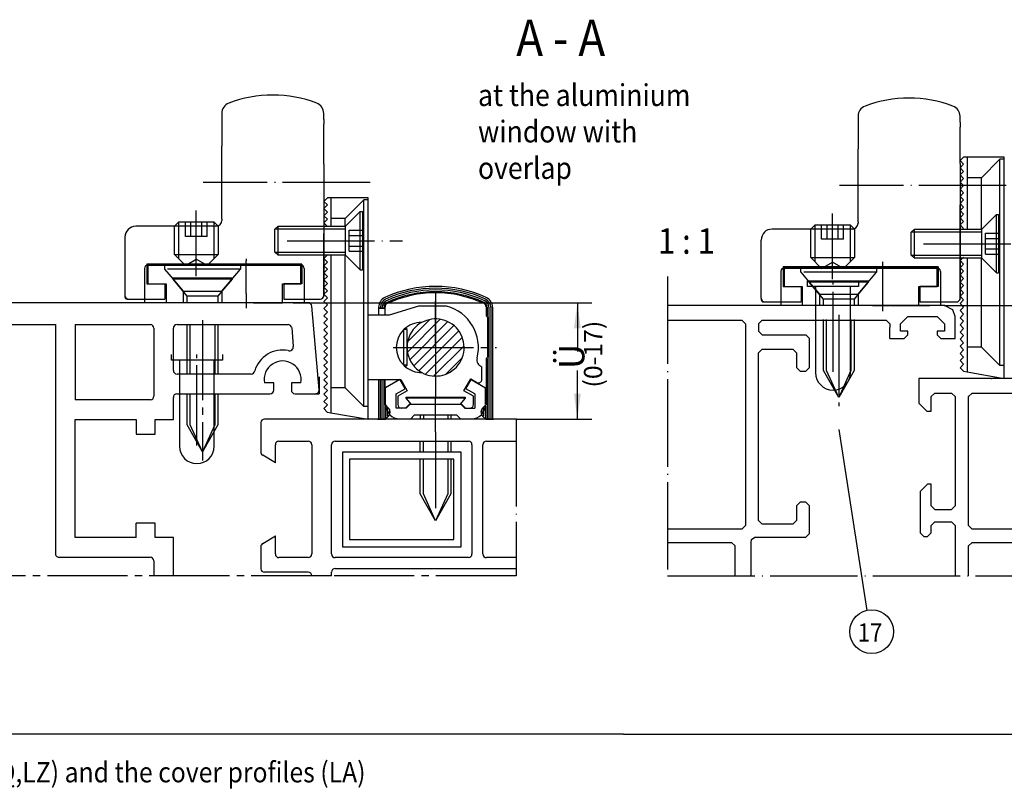
# Model space of a CAD drawing. Units: millimetres. Extents: x 195 to 1026, y 3261 to 3845.
# Drawn here: x 588 to 724, y 3503 to 3608 of the extents above; entities that cross this region are included whole.
import ezdxf

# ---------------------------------------------------------------- set-up
doc = ezdxf.new("R2010")
doc.units = ezdxf.units.MM
for name, pattern in [('DASH_CENTER', [14, 11, -1, 1, -1]), ('DOT_CENTER', [14, 12, -1, 0, -1]), ('LONG_DASHED', [15, 10, -5])]:
    doc.linetypes.add(name, pattern=pattern)
doc.layers.add('1', color=7, linetype='Continuous')
doc.styles.add('CONVERTER_11', font='txt.shx', dxfattribs={"width": 0.891})
doc.styles.add('CONVERTER_12', font='txt.shx', dxfattribs={"width": 0.81})
doc.dimstyles.new('ME10_DIM_10', dxfattribs={"dimtxt": 3.5, "dimasz": 3.5, "dimexe": 2, "dimexo": 0, "dimgap": 2, "dimtad": 1, "dimzin": 12, "dimdsep": 46, "dimtxsty": 'CONVERTER_12', "dimsah": 1, "dimcen": 0.09, "dimclrd": 3, "dimclre": 3, "dimclrt": 4, "dimadec": 0, "dimazin": 0, "dimtfac": 1, "dimtdec": 4, "dimtix": 1, "dimtmove": 0, "dimatfit": 3, "dimfxl": 1, "dimtolj": 1, "dimtzin": 0, "dimarcsym": 0})
doc.dimstyles.new('ME10_DIM_11', dxfattribs={"dimtxt": 3.5, "dimasz": 3.5, "dimexe": 2, "dimexo": 0, "dimgap": 2, "dimtad": 1, "dimzin": 12, "dimdsep": 46, "dimtxsty": 'CONVERTER_12', "dimsah": 1, "dimcen": 0.09, "dimclrd": 3, "dimclre": 3, "dimclrt": 4, "dimadec": 0, "dimazin": 0, "dimtfac": 1, "dimtdec": 4, "dimtix": 1, "dimtmove": 0, "dimatfit": 3, "dimfxl": 1, "dimtolj": 1, "dimtzin": 0, "dimarcsym": 0})

# ---------------------------------------------------------------- blocks, each defined once
blk = doc.blocks.new('*D18')
at = {"layer": '1', "color": 3, "linetype": 'Continuous', "transparency": 16777216}
for p, q in [((756.44, 3576), (756.44, 3565.29)), ((715.32, 3569), (758.44, 3569)), ((756.44, 3552), (756.44, 3562.71)), ((745.82, 3559), (758.44, 3559))]:
    blk.add_line(p, q, dxfattribs=at)
at = {"layer": '1', "color": 3, "transparency": 16777216}
for points in [[(755.98, 3572.5), (756.9, 3572.5), (756.44, 3569)], [(756.9, 3555.5), (755.98, 3555.5), (756.44, 3559)]]:
    blk.add_solid(points, dxfattribs=at)
at = {"layer": '1', "color": 4, "transparency": 16777216, "insert": (758.5, 3562.9), "char_height": 3.5, "attachment_point": 7, "rotation": 90, "line_spacing_factor": 0.60024, "style": 'CONVERTER_12'}
blk.add_mtext('Ü', dxfattribs=at)
blk = doc.blocks.new('*D19')
at = {"layer": '1', "color": 3, "linetype": 'Continuous', "transparency": 16777216}
for p, q in [((625.97, 3569.4), (666.94, 3569.4)), ((664.94, 3569.4), (664.94, 3562.69)), ((664.94, 3553.4), (664.94, 3560.11)), ((656.53, 3553.4), (666.94, 3553.4))]:
    blk.add_line(p, q, dxfattribs=at)
at = {"layer": '1', "color": 3, "transparency": 16777216}
for points in [[(665.4, 3565.9), (664.48, 3565.9), (664.94, 3569.4)], [(664.48, 3556.9), (665.4, 3556.9), (664.94, 3553.4)]]:
    blk.add_solid(points, dxfattribs=at)
at = {"layer": '1', "color": 4, "transparency": 16777216, "insert": (667, 3560.3), "char_height": 3.5, "attachment_point": 7, "rotation": 90, "line_spacing_factor": 0.60024, "style": 'CONVERTER_12'}
blk.add_mtext('Ü', dxfattribs=at)
blk = doc.blocks.new('Kappe__6', base_point=(656.36, 3559.85))
at = {"color": 4, "linetype": 'Continuous'}
for p, q in [((696.54, 3571.6), (696.54, 3572.4)), ((703.54, 3571.6), (696.54, 3571.6)), ((697.64, 3571.6), (697.64, 3559.8)), ((702.44, 3559.8), (702.44, 3571.6)), ((703.54, 3572.4), (703.54, 3571.6)), ((609.19, 3561.5), (609.19, 3562.3)), ((616.19, 3562.3), (616.19, 3561.5)), ((616.19, 3561.5), (609.19, 3561.5)), ((610.29, 3561.5), (610.29, 3549.7)), ((615.09, 3549.7), (615.09, 3561.5))]:
    blk.add_line(p, q, dxfattribs=at)
at = {"color": 3, "linetype": 'DASH_CENTER'}
for p, q in [((700.04, 3559.9), (700.04, 3572.4)), ((612.69, 3549.8), (612.69, 3562.3))]:
    blk.add_line(p, q, dxfattribs=at)
at = {"color": 4, "linetype": 'Continuous'}
for centre, start, end in [((700.04, 3559.8), 180, 270), ((700.04, 3559.8), 270, 0), ((612.69, 3549.7), 180, 270), ((612.69, 3549.7), 270, 0)]:
    blk.add_arc(centre, 2.4, start, end, dxfattribs=at)
blk = doc.blocks.new('TOP', base_point=(610.024, 3553.373))
at = {"color": 4, "linetype": 'Continuous'}
for p, q in [((616.121, 3595.395), (616.121, 3590.903)), ((630.121, 3594.566), (630.121, 3595.395)), ((703.472, 3594.994), (703.472, 3590.502)), ((717.472, 3594.166), (717.472, 3594.994)), ((630.121, 3588.403), (630.121, 3593.903)), ((717.472, 3588.502), (717.472, 3593.502)), ((717.472, 3588.502), (717.472, 3588.002)), ((717.472, 3569.802), (717.472, 3582.852)), ((615.321, 3579.903), (604.321, 3579.903)), ((616.121, 3580.903), (616.121, 3580.703)), ((703.472, 3580.502), (703.472, 3580.302)), ((602.821, 3578.403), (602.821, 3570.203)), ((630.121, 3570.203), (630.121, 3578.903)), ((702.672, 3579.502), (691.672, 3579.502)), ((605.821, 3574.703), (605.821, 3572.003)), ((627.121, 3574.703), (627.121, 3572.003)), ((693.172, 3574.302), (693.172, 3571.602)), ((714.472, 3574.302), (714.472, 3571.602)), ((605.821, 3572.003), (608.321, 3572.003)), ((608.321, 3572.003), (608.321, 3569.903)), ((624.621, 3572.003), (624.621, 3569.903)), ((627.121, 3572.003), (624.621, 3572.003)), ((693.172, 3571.602), (695.672, 3571.602)), ((695.672, 3571.602), (695.672, 3569.502)), ((711.972, 3571.602), (711.972, 3569.502)), ((714.472, 3571.602), (711.972, 3571.602)), ((607.271, 3569.403), (582.416, 3569.403)), ((603.121, 3569.903), (608.321, 3569.903)), ((608.971, 3569.403), (607.271, 3569.403)), ((610.371, 3569.403), (608.971, 3569.403)), ((614.471, 3569.403), (614.371, 3569.403)), ((616.121, 3569.403), (614.471, 3569.403)), ((620.471, 3569.403), (616.121, 3569.403)), ((620.471, 3569.403), (624.471, 3569.403)), ((620.571, 3569.403), (620.471, 3569.403)), ((624.471, 3569.403), (620.571, 3569.403)), ((624.471, 3569.403), (620.571, 3569.403)), ((624.471, 3569.403), (624.471, 3569.403)), ((625.971, 3569.403), (624.471, 3569.403)), ((624.621, 3569.903), (629.621, 3569.903)), ((627.967, 3569.403), (625.971, 3569.403)), ((629.471, 3557.446), (628.465, 3568.947)), ((643.124, 3568.941), (639.099, 3567.666)), ((646.978, 3568.941), (643.124, 3568.941)), ((691.822, 3569.002), (677.294, 3569.002)), ((690.172, 3570.002), (690.172, 3569.802)), ((690.472, 3569.502), (695.672, 3569.502)), ((701.822, 3569.002), (701.722, 3569.002)), ((707.822, 3569.002), (701.822, 3569.002)), ((707.922, 3569.002), (707.822, 3569.002)), ((711.822, 3569.002), (707.922, 3569.002)), ((713.322, 3569.002), (711.822, 3569.002)), ((711.972, 3569.502), (716.972, 3569.502)), ((715.322, 3569.002), (713.322, 3569.002)), ((716.492, 3568.442), (715.322, 3569.002)), ((639.099, 3567.666), (636.2, 3567.666)), ((709.322, 3566.502), (710.322, 3567.502)), ((710.322, 3567.502), (714.322, 3567.502)), ((714.322, 3567.502), (715.322, 3566.502)), ((716.822, 3567.502), (716.492, 3568.442)), ((716.822, 3564.502), (716.822, 3567.502)), ((584.771, 3566.403), (593.272, 3566.403)), ((593.272, 3566.403), (593.272, 3534.991)), ((595.972, 3566.403), (606.315, 3566.403)), ((609.971, 3566.403), (621.471, 3566.403)), ((621.471, 3566.403), (625.217, 3566.403)), ((677.294, 3567.002), (687.522, 3567.002)), ((687.522, 3567.002), (688.022, 3566.502)), ((688.022, 3566.502), (688.022, 3538.802)), ((690.322, 3567.002), (689.822, 3566.502)), ((690.322, 3567.002), (693.022, 3567.002)), ((707.322, 3567.002), (707.822, 3566.502)), ((707.822, 3566.502), (707.822, 3566.002)), ((709.322, 3565.502), (709.322, 3566.502)), ((715.322, 3566.502), (715.322, 3565.502)), ((606.771, 3565.903), (606.771, 3556.553)), ((609.471, 3560.103), (609.471, 3565.903)), ((625.713, 3565.988), (625.94, 3563.379)), ((641.06, 3565.656), (641.06, 3560.853)), ((641.55, 3565.705), (641.109, 3565.705)), ((641.55, 3565.705), (641.342, 3565.913)), ((641.55, 3560.804), (641.55, 3565.705)), ((689.822, 3565.502), (690.322, 3565.002)), ((696.322, 3565.002), (696.822, 3564.502)), ((710.322, 3565.502), (709.322, 3565.502)), ((709.822, 3564.502), (710.322, 3565.002)), ((710.322, 3565.002), (710.322, 3565.502)), ((715.322, 3565.502), (714.322, 3565.502)), ((714.322, 3565.502), (714.322, 3565.002)), ((714.322, 3565.002), (714.822, 3564.502)), ((696.822, 3560.502), (696.822, 3564.502)), ((707.822, 3564.502), (709.822, 3564.502)), ((714.822, 3564.502), (716.822, 3564.502)), ((690.322, 3563.002), (689.822, 3562.502)), ((689.822, 3539.502), (689.822, 3562.502)), ((694.022, 3563.002), (694.522, 3563.002)), ((694.522, 3563.002), (695.022, 3562.502)), ((695.022, 3562.502), (695.022, 3560.502)), ((641.55, 3560.804), (641.109, 3560.804)), ((641.342, 3560.596), (641.55, 3560.804)), ((616.771, 3559.603), (609.971, 3559.603)), ((620.136, 3559.603), (616.771, 3559.603)), ((651.844, 3558.893), (651.844, 3560.608)), ((695.022, 3560.502), (695.522, 3560.002)), ((695.522, 3560.002), (696.322, 3560.002)), ((696.322, 3560.002), (696.822, 3560.502)), ((623.271, 3558.403), (621.971, 3558.403)), ((623.271, 3557.403), (623.271, 3558.403)), ((626.971, 3558.403), (625.671, 3558.403)), ((625.671, 3558.403), (625.671, 3557.403)), ((636.206, 3558.843), (640.695, 3558.843)), ((640.57, 3558.863), (638.609, 3557.731)), ((641.305, 3557.59), (640.57, 3558.863)), ((640.695, 3558.843), (641.573, 3557.322)), ((649.37, 3557.322), (650.301, 3558.935)), ((649.638, 3557.59), (650.373, 3558.863)), ((650.301, 3558.935), (651.109, 3558.469)), ((650.373, 3558.863), (652.334, 3557.731)), ((711.822, 3559.002), (711.822, 3555.602)), ((720.853, 3559.002), (711.822, 3559.002)), ((721.503, 3559.002), (720.853, 3559.002)), ((721.72, 3559.002), (721.503, 3559.002)), ((745.822, 3559.002), (721.799, 3559.002)), ((609.928, 3556.903), (622.771, 3556.903)), ((626.171, 3556.903), (628.973, 3556.903)), ((626.171, 3556.903), (629.471, 3556.903)), ((638.609, 3555.412), (638.609, 3557.731)), ((640.08, 3556.882), (641.305, 3557.59)), ((640.08, 3554.922), (640.08, 3556.882)), ((641.573, 3557.322), (640.276, 3556.573)), ((650.667, 3556.573), (649.37, 3557.322)), ((650.863, 3556.882), (649.638, 3557.59)), ((650.863, 3556.882), (650.863, 3554.922)), ((713.522, 3556.502), (714.022, 3557.002)), ((716.322, 3557.002), (716.822, 3556.502)), ((718.622, 3556.502), (719.122, 3557.002)), ((719.122, 3557.002), (726.822, 3557.002)), ((606.315, 3556.053), (595.972, 3556.053)), ((609.471, 3553.353), (609.471, 3556.405)), ((640.276, 3556.573), (640.276, 3555.412)), ((641.354, 3554.922), (641.942, 3555.51)), ((641.452, 3554.922), (641.942, 3555.412)), ((641.942, 3555.51), (642.064, 3555.51)), ((642.318, 3555.412), (641.942, 3555.412)), ((649.001, 3555.412), (648.625, 3555.412)), ((649, 3555.51), (648.879, 3555.51)), ((649, 3555.51), (649.589, 3554.922)), ((649.491, 3554.922), (649.001, 3555.412)), ((650.667, 3555.412), (650.667, 3556.573)), ((711.822, 3555.602), (712.922, 3554.502)), ((713.522, 3554.502), (713.522, 3556.502)), ((716.822, 3556.502), (716.822, 3550.002)), ((718.622, 3538.802), (718.622, 3556.502)), ((641.452, 3554.922), (640.08, 3554.922)), ((642.551, 3553.941), (642.061, 3553.451)), ((643.551, 3553.941), (642.551, 3553.941)), ((648.391, 3553.941), (647.391, 3553.941)), ((648.391, 3553.941), (648.882, 3553.451)), ((649.491, 3554.922), (650.863, 3554.922)), ((712.922, 3554.502), (713.522, 3554.502)), ((595.972, 3537.153), (595.972, 3553.353)), ((595.972, 3553.353), (604.371, 3553.353)), ((606.971, 3551.353), (606.971, 3553.353)), ((606.971, 3553.353), (609.471, 3553.353)), ((621.471, 3552.947), (621.471, 3548.971)), ((656.527, 3553.403), (621.974, 3553.403)), ((638.369, 3553.403), (638.152, 3553.403)), ((604.371, 3551.353), (606.971, 3551.353)), ((623.471, 3548.789), (623.471, 3549.903)), ((623.971, 3550.403), (627.971, 3550.403)), ((628.471, 3549.903), (628.471, 3534.904)), ((631.171, 3534.904), (631.171, 3549.903)), ((631.671, 3550.403), (649.971, 3550.403)), ((650.471, 3549.903), (650.471, 3534.904)), ((651.971, 3534.904), (651.971, 3549.903)), ((652.471, 3550.403), (656.527, 3550.403)), ((716.822, 3550.002), (716.822, 3549.002)), ((716.822, 3549.002), (716.822, 3541.502)), ((713.022, 3544.502), (712.022, 3543.502)), ((713.522, 3544.502), (713.022, 3544.502)), ((713.522, 3542.323), (713.522, 3544.502)), ((712.022, 3543.502), (712.022, 3537.802)), ((695.522, 3542.002), (695.022, 3541.502)), ((696.322, 3542.002), (695.522, 3542.002)), ((696.822, 3541.502), (696.322, 3542.002)), ((713.522, 3542.002), (713.522, 3542.323)), ((713.522, 3541.502), (713.522, 3542.002)), ((695.022, 3541.502), (695.022, 3539.502)), ((696.822, 3537.702), (696.822, 3541.502)), ((714.022, 3541.002), (713.522, 3541.502)), ((716.822, 3541.502), (716.322, 3541.002)), ((606.971, 3539.153), (604.371, 3539.153)), ((606.971, 3537.153), (606.971, 3539.153)), ((690.322, 3539.002), (689.822, 3539.502)), ((695.022, 3539.502), (694.522, 3539.002)), ((713.522, 3538.802), (714.022, 3539.302)), ((714.022, 3539.302), (716.322, 3539.302)), ((716.322, 3539.302), (716.822, 3538.802)), ((687.522, 3538.302), (677.294, 3538.302)), ((688.022, 3538.802), (687.522, 3538.302)), ((694.522, 3539.002), (690.322, 3539.002)), ((712.022, 3537.802), (712.522, 3537.302)), ((713.022, 3537.302), (713.522, 3537.802)), ((713.522, 3537.802), (713.522, 3538.802)), ((716.822, 3538.802), (716.822, 3531.903)), ((719.122, 3538.302), (718.622, 3538.802)), ((738.522, 3538.302), (719.122, 3538.302)), ((604.371, 3537.153), (595.972, 3537.153)), ((609.471, 3537.153), (606.971, 3537.153)), ((609.471, 3531.903), (609.471, 3537.153)), ((677.294, 3536.502), (686.088, 3536.502)), ((686.588, 3536.002), (686.088, 3536.502)), ((688.822, 3536.502), (688.862, 3536.892)), ((688.822, 3531.903), (688.822, 3536.502)), ((688.862, 3536.892), (689.322, 3537.202)), ((689.322, 3537.202), (696.322, 3537.202)), ((696.322, 3537.202), (696.822, 3537.702)), ((712.522, 3537.302), (713.022, 3537.302)), ((719.122, 3536.502), (718.622, 3536.002)), ((719.122, 3536.502), (738.522, 3536.502)), ((621.471, 3535.904), (621.471, 3532.86)), ((623.471, 3534.904), (623.471, 3536.017)), ((593.772, 3534.454), (606.27, 3534.453)), ((606.771, 3533.953), (606.771, 3531.903)), ((627.971, 3534.404), (623.971, 3534.404)), ((649.971, 3534.404), (631.671, 3534.404)), ((656.527, 3534.404), (652.471, 3534.404)), ((631.671, 3532.904), (656.527, 3532.904))]:
    blk.add_line(p, q, dxfattribs=at)
at = {"color": 3, "linetype": 'Continuous'}
for p, q in [((627.121, 3574.703), (605.821, 3574.703)), ((714.472, 3574.302), (693.172, 3574.302)), ((646.094, 3567.126), (641.6, 3562.632)), ((644.676, 3567.094), (641.632, 3564.05)), ((647.152, 3566.797), (641.928, 3561.574)), ((647.996, 3566.255), (642.471, 3560.73)), ((648.662, 3565.534), (643.191, 3560.064)), ((649.144, 3564.63), (644.096, 3559.582)), ((649.386, 3563.486), (645.24, 3559.34)), ((649.13, 3561.843), (646.882, 3559.596))]:
    blk.add_line(p, q, dxfattribs=at)
at = {"color": 3, "linetype": 'DASH_CENTER'}
for p, q in [((619.471, 3570.653), (619.471, 3575.153)), ((645.471, 3563.403), (645.471, 3569.627)), ((700.822, 3567.717), (700.822, 3555.217)), ((613.471, 3567.015), (613.471, 3547.744)), ((639.663, 3563.254), (653.825, 3563.254)), ((645.471, 3557.863), (645.471, 3556.392)), ((645.471, 3551.695), (645.471, 3556.392)), ((645.471, 3551.695), (645.471, 3551.49)), ((645.471, 3551.49), (645.471, 3541.197)), ((631.171, 3531.903), (582.416, 3531.903)), ((656.527, 3531.903), (631.171, 3531.903))]:
    blk.add_line(p, q, dxfattribs=at)
at = {"color": 1, "linetype": 'Continuous'}
for q in [(496.284, 3510.149), (727.643, 3510.149)]:
    blk.add_line((671.284, 3510.149), q, dxfattribs=at)
at = {"color": 4, "linetype": 'Continuous'}
for centre, radius, start, end in [((623.121, 3580.903), 17, 90, 110.78356), ((710.472, 3580.502), 17, 90, 110.78356), ((617.621, 3595.395), 1.5, 110.78356, 180), ((628.621, 3595.395), 1.5, 0, 69.21644), ((704.972, 3594.994), 1.5, 110.78356, 180), ((715.972, 3594.994), 1.5, 0, 69.21644), ((645.471, 3563.254), 5.882, 345.60555, 75.16406), ((643.511, 3563.254), 3.431, 88.97479, 134.415), ((645.471, 3563.254), 3.921, 241.02929, 141.31725), ((643.511, 3563.254), 3.431, 135.585, 224.41571), ((645.471, 3563.254), 3.921, 141.31725, 241.02929), ((643.511, 3563.254), 3.431, 224.41571, 225.58501), ((643.511, 3563.254), 3.431, 225.585, 230.79903), ((652.118, 3561.549), 0.98, 165.60923, 253.72315), ((643.511, 3563.254), 3.431, 230.79903, 271.02419), ((651.354, 3558.893), 0.49, 239.99644, 0), ((640.57, 3555.412), 1.961, 180, 270), ((640.766, 3555.412), 0.49, 180, 270), ((650.177, 3555.412), 0.49, 270, 0), ((650.373, 3555.412), 1.961, 270, 0)]:
    blk.add_arc(centre, radius, start, end, dxfattribs=at)
at = {"color": 1, "linetype": 'Continuous'}
blk.add_arc((643.511, 3563.254), 3.431, 134.415, 135.58501, dxfattribs=at)
at = {"layer": '1', "color": 4, "linetype": 'Continuous'}
for p, q in [((630.121, 3594.566), (630.121, 3593.903)), ((717.472, 3594.166), (717.472, 3593.502)), ((616.121, 3580.903), (616.121, 3590.903)), ((703.472, 3580.502), (703.472, 3590.502)), ((717.472, 3588.903), (717.962, 3589.393)), ((723.55, 3589.393), (717.962, 3589.393)), ((718.453, 3589.393), (718.453, 3579.502)), ((720.413, 3586.55), (722.962, 3589.099)), ((723.55, 3589.099), (722.962, 3589.099)), ((722.962, 3560.767), (722.962, 3589.099)), ((723.55, 3588.839), (723.55, 3589.393)), ((630.121, 3588.403), (630.121, 3583.403)), ((717.962, 3588.413), (717.472, 3588.903)), ((717.472, 3587.923), (717.962, 3588.413)), ((717.472, 3588.002), (717.472, 3583.002)), ((717.962, 3587.432), (717.472, 3587.923)), ((723.55, 3588.582), (723.55, 3588.839)), ((723.55, 3559.002), (723.55, 3588.582)), ((717.472, 3586.942), (717.962, 3587.432)), ((717.962, 3586.452), (717.472, 3586.942)), ((717.472, 3585.962), (717.962, 3586.452)), ((720.413, 3586.55), (718.453, 3586.55)), ((720.413, 3579.502), (720.413, 3586.55)), ((717.962, 3585.472), (717.472, 3585.962)), ((717.472, 3584.982), (717.962, 3585.472)), ((630.121, 3583.304), (630.612, 3583.794)), ((636.2, 3583.794), (630.612, 3583.794)), ((631.102, 3583.794), (631.102, 3579.903)), ((636.2, 3583.24), (636.2, 3583.794)), ((717.962, 3584.491), (717.472, 3584.982)), ((717.472, 3584.001), (717.962, 3584.491)), ((717.962, 3583.511), (717.472, 3584.001)), ((630.121, 3583.403), (630.121, 3583.253)), ((630.612, 3582.814), (630.121, 3583.304)), ((630.121, 3583.253), (630.121, 3582.903)), ((630.121, 3583.253), (630.121, 3582.553)), ((630.121, 3582.903), (630.121, 3582.553)), ((630.121, 3582.324), (630.612, 3582.814)), ((630.121, 3582.553), (630.121, 3582.403)), ((630.121, 3582.403), (630.121, 3578.903)), ((633.062, 3580.951), (635.611, 3583.5)), ((636.2, 3583.5), (635.611, 3583.5)), ((635.611, 3555.168), (635.611, 3583.5)), ((636.2, 3582.983), (636.2, 3583.24)), ((636.2, 3553.403), (636.2, 3582.983)), ((717.472, 3583.021), (717.962, 3583.511)), ((717.962, 3582.531), (717.472, 3583.021)), ((717.472, 3583.002), (717.472, 3582.852)), ((717.472, 3582.852), (717.472, 3578.502)), ((717.472, 3582.852), (717.472, 3570.002)), ((717.472, 3582.041), (717.962, 3582.531)), ((630.612, 3581.833), (630.121, 3582.324)), ((630.121, 3581.343), (630.612, 3581.833)), ((630.612, 3580.853), (630.121, 3581.343)), ((633.121, 3579.903), (635.121, 3581.903)), ((635.121, 3573.903), (635.121, 3581.903)), ((635.121, 3581.903), (635.421, 3581.903)), ((635.421, 3581.903), (635.421, 3573.903)), ((717.962, 3581.55), (717.472, 3582.041)), ((717.472, 3581.06), (717.962, 3581.55)), ((717.962, 3580.57), (717.472, 3581.06)), ((720.472, 3579.502), (722.472, 3581.502)), ((722.472, 3573.502), (722.472, 3581.502)), ((722.472, 3581.502), (722.772, 3581.502)), ((722.772, 3581.502), (722.772, 3573.502)), ((630.121, 3580.363), (630.612, 3580.853)), ((630.612, 3579.873), (630.121, 3580.363)), ((630.121, 3579.903), (633.121, 3579.903)), ((633.062, 3580.951), (631.102, 3580.951)), ((633.062, 3579.903), (633.062, 3580.951)), ((633.121, 3575.903), (633.121, 3579.903)), ((717.472, 3580.08), (717.962, 3580.57)), ((717.962, 3579.59), (717.472, 3580.08)), ((630.121, 3578.903), (630.121, 3570.403)), ((717.472, 3579.502), (720.472, 3579.502)), ((720.472, 3575.502), (720.472, 3579.502)), ((690.172, 3570.002), (690.172, 3578.002)), ((630.121, 3575.461), (630.612, 3575.951)), ((633.121, 3575.903), (630.121, 3575.903)), ((631.102, 3575.903), (631.102, 3559.904)), ((633.062, 3557.717), (633.062, 3575.903)), ((633.121, 3575.903), (635.121, 3573.903)), ((717.472, 3575.178), (717.962, 3575.668)), ((611.121, 3574.503), (605.971, 3574.503)), ((605.971, 3574.503), (605.971, 3572.003)), ((626.971, 3574.503), (614.121, 3574.503)), ((624.991, 3574.603), (626.921, 3574.603)), ((626.971, 3572.003), (626.971, 3574.503)), ((630.612, 3574.971), (630.121, 3575.461)), ((630.121, 3574.481), (630.612, 3574.971)), ((630.612, 3573.991), (630.121, 3574.481)), ((720.472, 3575.502), (717.472, 3575.502)), ((717.962, 3574.688), (717.472, 3575.178)), ((717.472, 3574.198), (717.962, 3574.688)), ((718.453, 3575.479), (718.453, 3565.503)), ((720.413, 3563.316), (720.413, 3575.479)), ((720.472, 3575.502), (722.472, 3573.502)), ((605.521, 3574.103), (605.521, 3569.403)), ((627.421, 3574.103), (627.421, 3569.403)), ((630.121, 3573.5), (630.612, 3573.991)), ((630.612, 3573.01), (630.121, 3573.5)), ((630.121, 3572.52), (630.612, 3573.01)), ((635.121, 3573.903), (635.421, 3573.903)), ((692.872, 3573.702), (692.872, 3569.002)), ((698.472, 3574.102), (693.322, 3574.102)), ((693.322, 3574.102), (693.322, 3571.602)), ((714.322, 3574.102), (701.472, 3574.102)), ((712.342, 3574.202), (714.272, 3574.202)), ((714.322, 3571.602), (714.322, 3574.102)), ((714.772, 3573.702), (714.772, 3569.002)), ((717.962, 3573.708), (717.472, 3574.198)), ((717.472, 3573.217), (717.962, 3573.708)), ((717.962, 3572.727), (717.472, 3573.217)), ((722.472, 3573.502), (722.772, 3573.502)), ((605.971, 3572.003), (608.321, 3572.003)), ((608.321, 3572.003), (608.471, 3572.003)), ((608.471, 3572.003), (608.471, 3569.403)), ((624.471, 3569.403), (624.471, 3572.003)), ((624.471, 3572.003), (624.621, 3572.003)), ((624.621, 3572.003), (626.971, 3572.003)), ((630.612, 3572.03), (630.121, 3572.52)), ((630.121, 3571.54), (630.612, 3572.03)), ((630.612, 3571.05), (630.121, 3571.54)), ((693.322, 3571.602), (695.672, 3571.602)), ((695.672, 3571.602), (695.822, 3571.602)), ((695.822, 3571.602), (695.822, 3569.002)), ((711.822, 3569.002), (711.822, 3571.602)), ((711.822, 3571.602), (711.972, 3571.602)), ((711.972, 3571.602), (714.322, 3571.602)), ((717.472, 3572.237), (717.962, 3572.727)), ((717.962, 3571.747), (717.472, 3572.237)), ((717.472, 3571.257), (717.962, 3571.747)), ((630.121, 3570.559), (630.612, 3571.05)), ((630.612, 3570.069), (630.121, 3570.559)), ((717.962, 3570.767), (717.472, 3571.257)), ((717.472, 3570.276), (717.962, 3570.767)), ((717.962, 3569.786), (717.472, 3570.276)), ((610.371, 3569.403), (607.271, 3569.403)), ((610.471, 3569.403), (610.371, 3569.403)), ((614.371, 3569.403), (610.471, 3569.403)), ((614.471, 3569.403), (610.471, 3569.403)), ((624.471, 3569.403), (614.471, 3569.403)), ((620.471, 3569.403), (614.471, 3569.403)), ((620.471, 3569.403), (624.471, 3569.403)), ((630.121, 3569.579), (630.612, 3570.069)), ((630.612, 3569.089), (630.121, 3569.579)), ((630.121, 3568.599), (630.612, 3569.089)), ((638.54, 3568.599), (638.54, 3568.843)), ((652.403, 3568.843), (652.403, 3567.618)), ((692.322, 3569.002), (691.822, 3569.002)), ((697.722, 3569.002), (692.322, 3569.002)), ((696.322, 3569.002), (692.322, 3569.002)), ((701.722, 3569.002), (696.322, 3569.002)), ((697.722, 3569.002), (696.322, 3569.002)), ((701.722, 3569.002), (697.722, 3569.002)), ((705.472, 3569.002), (701.722, 3569.002)), ((711.822, 3569.002), (701.822, 3569.002)), ((705.472, 3569.002), (707.822, 3569.002)), ((707.922, 3569.002), (713.322, 3569.002)), ((717.472, 3569.296), (717.962, 3569.786)), ((717.962, 3568.806), (717.472, 3569.296)), ((630.612, 3568.109), (630.121, 3568.599)), ((630.121, 3567.618), (630.612, 3568.109)), ((630.612, 3567.128), (630.121, 3567.618)), ((637.658, 3568.599), (637.658, 3568.78)), ((638.54, 3568.599), (637.658, 3568.599)), ((637.658, 3567.666), (637.658, 3568.599)), ((637.903, 3568.599), (637.903, 3568.78)), ((638.148, 3568.599), (638.148, 3568.78)), ((638.393, 3568.599), (638.393, 3568.78)), ((638.54, 3567.666), (638.54, 3568.599)), ((652.599, 3567.422), (652.403, 3567.618)), ((652.55, 3568.78), (652.55, 3567.571)), ((652.795, 3568.78), (652.793, 3553.403)), ((653.04, 3568.78), (653.039, 3553.403)), ((653.285, 3568.78), (653.284, 3553.403)), ((717.472, 3568.316), (717.962, 3568.806)), ((717.962, 3567.826), (717.472, 3568.316)), ((717.472, 3567.335), (717.962, 3567.826)), ((595.972, 3566.403), (595.972, 3556.053)), ((611.371, 3559.603), (611.371, 3566.403)), ((615.571, 3566.403), (615.571, 3559.603)), ((630.121, 3566.638), (630.612, 3567.128)), ((630.612, 3566.148), (630.121, 3566.638)), ((630.121, 3565.658), (630.612, 3566.148)), ((652.599, 3567.422), (652.599, 3561.932)), ((689.822, 3566.502), (689.822, 3565.502)), ((693.022, 3567.002), (707.322, 3567.002)), ((698.722, 3560.108), (698.722, 3567.105)), ((702.922, 3567.105), (702.922, 3560.108)), ((717.962, 3566.845), (717.472, 3567.335)), ((717.472, 3566.355), (717.962, 3566.845)), ((717.962, 3565.865), (717.472, 3566.355)), ((630.612, 3565.167), (630.121, 3565.658)), ((630.121, 3564.677), (630.612, 3565.167)), ((690.322, 3565.002), (696.322, 3565.002)), ((707.822, 3564.502), (707.822, 3566.002)), ((717.472, 3565.375), (717.962, 3565.865)), ((717.962, 3564.884), (717.472, 3565.375)), ((717.472, 3564.394), (717.962, 3564.884)), ((718.453, 3565.503), (718.453, 3565.479)), ((718.453, 3565.479), (718.453, 3559.901)), ((630.612, 3564.187), (630.121, 3564.677)), ((630.121, 3563.697), (630.612, 3564.187)), ((630.612, 3563.207), (630.121, 3563.697)), ((717.962, 3563.904), (717.472, 3564.394)), ((717.472, 3563.414), (717.962, 3563.904)), ((717.962, 3562.924), (717.472, 3563.414)), ((630.121, 3562.717), (630.612, 3563.207)), ((630.612, 3562.226), (630.121, 3562.717)), ((630.121, 3561.736), (630.612, 3562.226)), ((690.322, 3563.002), (694.022, 3563.002)), ((717.472, 3562.434), (717.962, 3562.924)), ((717.962, 3561.943), (717.472, 3562.434)), ((720.413, 3563.316), (718.453, 3563.316)), ((720.413, 3563.316), (722.962, 3560.767)), ((630.612, 3561.246), (630.121, 3561.736)), ((630.121, 3560.756), (630.612, 3561.246)), ((630.612, 3560.266), (630.121, 3560.756)), ((652.402, 3561.736), (652.599, 3561.932)), ((652.402, 3561.736), (652.402, 3555.414)), ((652.549, 3561.736), (652.548, 3553.403)), ((717.472, 3561.453), (717.962, 3561.943)), ((717.962, 3560.963), (717.472, 3561.453)), ((717.472, 3560.473), (717.962, 3560.963)), ((723.55, 3560.767), (722.962, 3560.767)), ((630.121, 3559.776), (630.612, 3560.266)), ((630.612, 3559.285), (630.121, 3559.776)), ((631.102, 3559.904), (631.102, 3559.88)), ((631.102, 3559.88), (631.102, 3554.302)), ((700.822, 3556.408), (698.722, 3560.108)), ((702.922, 3560.108), (700.822, 3556.408)), ((717.956, 3559.989), (717.472, 3560.473)), ((717.956, 3559.989), (718.453, 3559.901)), ((718.453, 3559.901), (723.55, 3559.002)), ((630.121, 3558.795), (630.612, 3559.285)), ((630.612, 3558.305), (630.121, 3558.795)), ((630.121, 3557.815), (630.612, 3558.305)), ((637.659, 3553.403), (637.659, 3558.843)), ((637.904, 3553.403), (637.904, 3558.843)), ((638.149, 3553.403), (638.149, 3558.843)), ((638.395, 3553.403), (638.394, 3558.843)), ((638.541, 3555.414), (638.541, 3558.843)), ((721.72, 3559.002), (721.799, 3559.002)), ((611.371, 3552.634), (611.371, 3556.903)), ((615.571, 3556.903), (615.571, 3552.634)), ((630.612, 3557.325), (630.121, 3557.815)), ((630.121, 3556.835), (630.612, 3557.325)), ((630.612, 3556.344), (630.121, 3556.835)), ((633.062, 3557.717), (631.102, 3557.717)), ((633.062, 3557.717), (635.611, 3555.168)), ((652.334, 3555.53), (652.334, 3557.61)), ((714.022, 3557.002), (716.322, 3557.002)), ((630.121, 3555.854), (630.612, 3556.344)), ((630.612, 3555.364), (630.121, 3555.854)), ((630.121, 3554.874), (630.612, 3555.364)), ((638.541, 3555.414), (639.017, 3554.938)), ((641.421, 3556.275), (641.421, 3556.451)), ((641.421, 3556.451), (649.521, 3556.451)), ((649.521, 3556.275), (641.421, 3556.275)), ((642.146, 3555.412), (641.421, 3556.275)), ((648.625, 3555.412), (642.285, 3555.412)), ((649.521, 3556.275), (648.797, 3555.412)), ((649.521, 3556.451), (649.521, 3556.275)), ((651.926, 3554.938), (652.402, 3555.414)), ((630.606, 3554.39), (630.121, 3554.874)), ((630.606, 3554.39), (631.102, 3554.302)), ((631.102, 3554.302), (636.2, 3553.403)), ((636.2, 3555.168), (635.611, 3555.168)), ((638.64, 3553.546), (638.64, 3555.199)), ((638.885, 3553.802), (638.885, 3554.956)), ((639.13, 3554.135), (639.13, 3554.603)), ((643.371, 3553.941), (643.371, 3553.403)), ((647.391, 3553.941), (643.551, 3553.941)), ((647.571, 3553.941), (647.571, 3553.403)), ((651.813, 3554.603), (651.813, 3554.135)), ((652.058, 3554.956), (652.058, 3553.802)), ((652.303, 3555.199), (652.303, 3553.546)), ((604.371, 3553.353), (604.371, 3551.353)), ((613.471, 3548.934), (611.371, 3552.634)), ((615.571, 3552.634), (613.471, 3548.934)), ((637.503, 3553.403), (638.152, 3553.403)), ((637.659, 3553.403), (638.586, 3553.403)), ((638.369, 3553.403), (638.448, 3553.403)), ((639.017, 3553.829), (638.591, 3553.403)), ((652.352, 3553.403), (651.926, 3553.829)), ((652.357, 3553.403), (653.284, 3553.403)), ((652.494, 3553.403), (653.44, 3553.403)), ((652.495, 3553.403), (653.44, 3553.403)), ((700.822, 3552.002), (704.68, 3527.165)), ((643.371, 3548.903), (643.371, 3550.403)), ((647.571, 3550.403), (647.571, 3548.903)), ((623.471, 3547.403), (623.471, 3548.789)), ((623.471, 3547.403), (621.768, 3548.446)), ((643.371, 3543.151), (643.371, 3547.903)), ((647.571, 3547.903), (647.571, 3543.151)), ((645.471, 3539.451), (643.371, 3543.151)), ((647.571, 3543.151), (645.471, 3539.451)), ((714.022, 3541.002), (716.322, 3541.002)), ((604.371, 3537.153), (604.371, 3539.153)), ((621.768, 3536.36), (623.471, 3537.403)), ((623.471, 3536.017), (623.471, 3537.403)), ((686.588, 3531.903), (686.588, 3536.002)), ((718.622, 3531.903), (718.622, 3536.002)), ((627.971, 3532.404), (621.974, 3532.404)), ((631.171, 3531.903), (631.171, 3532.404))]:
    blk.add_line(p, q, dxfattribs=at)
at = {"layer": '1', "color": 3, "linetype": 'DOT_CENTER'}
for p, q in [((636.471, 3585.903), (613.57, 3585.903)), ((723.822, 3585.502), (700.921, 3585.502)), ((612.621, 3573.04), (612.621, 3582.04)), ((699.972, 3572.64), (699.972, 3581.64)), ((625.103, 3577.903), (640.92, 3577.903)), ((712.453, 3577.502), (728.27, 3577.502)), ((619.471, 3575.405), (619.471, 3575.153)), ((706.822, 3575.005), (706.822, 3568.247)), ((677.294, 3572.985), (677.294, 3531.903)), ((619.471, 3570.653), (619.471, 3568.648)), ((645.471, 3570.756), (645.471, 3569.627)), ((645.471, 3569.627), (645.471, 3558.224)), ((645.471, 3563.403), (645.471, 3558.224)), ((645.471, 3558.224), (645.471, 3557.863)), ((656.527, 3553.403), (656.527, 3531.903)), ((677.294, 3531.903), (745.824, 3531.903))]:
    blk.add_line(p, q, dxfattribs=at)
at = {"layer": '1', "color": 3, "linetype": 'Continuous'}
for p, q in [((609.621, 3579.903), (610.221, 3580.503)), ((609.621, 3576.003), (609.621, 3579.903)), ((615.321, 3579.903), (609.621, 3579.903)), ((610.221, 3575.403), (610.221, 3580.503)), ((610.221, 3580.503), (615.021, 3580.503)), ((615.021, 3580.503), (615.021, 3575.403)), ((615.021, 3580.503), (615.621, 3579.903)), ((615.621, 3579.903), (615.321, 3579.903)), ((615.621, 3579.903), (615.621, 3576.003)), ((696.972, 3579.502), (697.572, 3580.102)), ((697.572, 3575.002), (697.572, 3580.102)), ((697.572, 3580.102), (702.372, 3580.102)), ((702.372, 3580.102), (702.372, 3575.002)), ((702.372, 3580.102), (702.972, 3579.502)), ((633.121, 3579.474), (630.121, 3579.474)), ((696.972, 3575.602), (696.972, 3579.502)), ((702.672, 3579.502), (696.972, 3579.502)), ((702.972, 3579.502), (702.672, 3579.502)), ((702.972, 3579.502), (702.972, 3575.602)), ((720.472, 3579.073), (717.472, 3579.073)), ((609.621, 3576.003), (615.621, 3576.003)), ((611.121, 3574.503), (609.621, 3576.003)), ((615.621, 3576.003), (614.121, 3574.503)), ((630.121, 3576.333), (633.121, 3576.333)), ((696.972, 3575.602), (702.972, 3575.602)), ((698.472, 3574.102), (696.972, 3575.602)), ((702.972, 3575.602), (701.472, 3574.102)), ((717.472, 3575.932), (720.472, 3575.932)), ((606.021, 3574.603), (624.991, 3574.603)), ((614.121, 3574.503), (611.121, 3574.503)), ((693.372, 3574.202), (712.342, 3574.202)), ((701.472, 3574.102), (698.472, 3574.102)), ((609.421, 3572.633), (609.421, 3572.809)), ((617.521, 3572.809), (617.521, 3572.633)), ((696.772, 3572.232), (696.772, 3572.408)), ((704.872, 3572.408), (704.872, 3572.232)), ((611.791, 3559.603), (611.791, 3566.403)), ((615.151, 3566.403), (615.151, 3559.603)), ((699.142, 3560.108), (699.142, 3567.105)), ((702.502, 3567.105), (702.502, 3560.108)), ((700.822, 3556.408), (699.142, 3560.108)), ((702.502, 3560.108), (700.822, 3556.408)), ((629.471, 3559.243), (629.471, 3556.903)), ((611.791, 3552.634), (611.791, 3556.903)), ((615.151, 3556.903), (615.151, 3552.634)), ((643.791, 3553.941), (643.791, 3553.403)), ((647.151, 3553.941), (647.151, 3553.403)), ((613.471, 3548.934), (611.791, 3552.634)), ((615.151, 3552.634), (613.471, 3548.934)), ((643.791, 3548.903), (643.791, 3550.403)), ((647.151, 3550.403), (647.151, 3548.903)), ((643.791, 3543.151), (643.791, 3547.903)), ((647.151, 3547.903), (647.151, 3543.151)), ((645.471, 3539.451), (643.791, 3543.151)), ((647.151, 3543.151), (645.471, 3539.451))]:
    blk.add_line(p, q, dxfattribs=at)
at = {"layer": '1', "color": 3, "linetype": 'LONG_DASHED'}
for p, q in [((611.121, 3578.503), (611.121, 3580.503)), ((611.871, 3578.503), (611.871, 3580.503)), ((613.371, 3578.503), (613.371, 3580.503)), ((614.121, 3578.503), (614.121, 3580.503)), ((623.421, 3579.474), (623.851, 3579.903)), ((623.851, 3579.903), (630.121, 3579.903)), ((623.851, 3575.903), (623.851, 3579.903)), ((698.472, 3578.102), (698.472, 3580.102)), ((699.222, 3578.102), (699.222, 3580.102)), ((700.722, 3578.102), (700.722, 3580.102)), ((701.472, 3578.102), (701.472, 3580.102)), ((614.121, 3578.503), (611.121, 3578.503)), ((623.421, 3576.333), (623.421, 3579.474)), ((630.121, 3579.474), (623.421, 3579.474)), ((633.621, 3576.46), (633.621, 3579.347)), ((633.621, 3579.347), (635.421, 3579.347)), ((633.621, 3578.625), (635.421, 3578.625)), ((710.772, 3579.073), (711.202, 3579.502)), ((710.772, 3575.932), (710.772, 3579.073)), ((717.472, 3579.073), (710.772, 3579.073)), ((711.202, 3579.502), (717.472, 3579.502)), ((711.202, 3575.502), (711.202, 3579.502)), ((720.972, 3576.059), (720.972, 3578.946)), ((720.972, 3578.946), (722.772, 3578.946)), ((633.621, 3577.181), (635.421, 3577.181)), ((701.472, 3578.102), (698.472, 3578.102)), ((720.972, 3578.224), (722.772, 3578.224)), ((623.851, 3575.903), (623.421, 3576.333)), ((623.421, 3576.333), (630.121, 3576.333)), ((630.121, 3575.903), (623.851, 3575.903)), ((633.621, 3576.46), (635.421, 3576.46)), ((711.202, 3575.502), (710.772, 3575.932)), ((710.772, 3575.932), (717.472, 3575.932)), ((720.972, 3576.781), (722.772, 3576.781)), ((720.972, 3576.059), (722.772, 3576.059)), ((608.271, 3574.503), (608.271, 3574.003)), ((611.121, 3574.503), (612.621, 3575.369)), ((614.121, 3574.503), (612.621, 3575.369)), ((618.671, 3574.503), (618.671, 3574.003)), ((698.472, 3574.102), (699.972, 3574.968)), ((701.472, 3574.102), (699.972, 3574.968)), ((717.472, 3575.502), (711.202, 3575.502)), ((618.671, 3574.003), (608.271, 3574.003)), ((608.271, 3574.003), (609.421, 3572.633)), ((616.121, 3570.964), (618.671, 3574.003)), ((695.622, 3573.602), (695.622, 3574.102)), ((706.022, 3573.602), (695.622, 3573.602)), ((695.622, 3573.602), (696.772, 3572.232)), ((703.472, 3570.563), (706.022, 3573.602)), ((706.022, 3574.102), (706.022, 3573.602)), ((609.421, 3572.809), (617.521, 3572.809)), ((611.371, 3570.309), (609.421, 3572.633)), ((617.521, 3572.633), (609.421, 3572.633)), ((609.421, 3572.633), (610.821, 3570.964)), ((617.521, 3572.633), (616.121, 3570.964)), ((696.772, 3572.408), (704.872, 3572.408)), ((698.722, 3569.908), (696.772, 3572.232)), ((704.872, 3572.232), (696.772, 3572.232)), ((696.772, 3572.232), (698.172, 3570.563)), ((704.872, 3572.232), (703.472, 3570.563)), ((610.821, 3570.964), (616.121, 3570.964)), ((610.821, 3570.964), (610.821, 3569.403)), ((611.371, 3569.403), (611.371, 3570.309)), ((615.571, 3570.309), (611.371, 3570.309)), ((616.121, 3570.964), (615.571, 3570.309)), ((615.571, 3570.309), (615.571, 3569.403)), ((616.121, 3570.964), (616.121, 3569.403)), ((698.172, 3570.563), (703.472, 3570.563)), ((698.172, 3570.563), (698.172, 3569.002)), ((703.472, 3570.563), (702.922, 3569.908)), ((703.472, 3570.563), (703.472, 3569.002)), ((698.722, 3569.002), (698.722, 3569.908)), ((702.922, 3569.908), (698.722, 3569.908)), ((702.922, 3569.908), (702.922, 3569.002))]:
    blk.add_line(p, q, dxfattribs=at)
at = {"layer": '1', "color": 7, "linetype": 'Continuous'}
for p, q in [((648.971, 3548.903), (632.671, 3548.903)), ((632.671, 3548.903), (632.671, 3535.904)), ((648.971, 3535.904), (648.971, 3548.903)), ((647.971, 3547.903), (633.671, 3547.903)), ((633.671, 3547.903), (633.671, 3536.904)), ((647.971, 3536.904), (647.971, 3547.903)), ((633.671, 3536.904), (647.971, 3536.904)), ((632.671, 3535.904), (648.971, 3535.904))]:
    blk.add_line(p, q, dxfattribs=at)
at = {"layer": '1', "color": 4, "linetype": 'Continuous'}
blk.add_circle((705.343, 3524.239), 3, dxfattribs=at)
for centre, radius, start, end in [((623.121, 3580.903), 17, 69.21644, 90), ((710.472, 3580.502), 17, 69.21644, 90), ((604.321, 3578.403), 1.5, 90, 180), ((615.321, 3580.703), 0.8, 270, 0), ((615.321, 3580.703), 0.8, 270, 0), ((702.672, 3580.302), 0.8, 270, 0), ((702.672, 3580.302), 0.8, 270, 0), ((691.672, 3578.002), 1.5, 90, 180), ((606.021, 3574.103), 0.5, 90, 180), ((626.921, 3574.103), 0.5, 0, 90), ((693.372, 3573.702), 0.5, 90, 180), ((714.272, 3573.702), 0.5, 0, 90), ((645.471, 3554.972), 16.666, 65.32639, 114.67361), ((603.321, 3570.403), 0.5, 180, 270), ((603.121, 3570.203), 0.3, 180, 270), ((629.621, 3570.403), 0.5, 270, 0), ((645.471, 3554.972), 16.421, 65.32639, 114.67361), ((645.471, 3554.972), 16.176, 65.32639, 114.67361), ((645.471, 3554.972), 15.931, 65.32639, 114.67361), ((645.471, 3554.972), 15.784, 65.08951, 114.91049), ((627.967, 3568.903), 0.5, 5.00842, 89.99107), ((639.128, 3568.78), 1.471, 114.67361, 180.00629), ((639.128, 3568.78), 1.225, 114.67361, 180.00629), ((639.128, 3568.78), 0.98, 114.67361, 180.00629), ((639.128, 3568.78), 0.735, 114.67361, 180.00629), ((639.03, 3568.843), 0.49, 114.91049, 180.00169), ((651.913, 3568.843), 0.49, 359.99831, 65.08951), ((651.815, 3568.78), 0.735, 359.99371, 65.32639), ((651.815, 3568.78), 0.98, 359.99371, 65.32639), ((651.815, 3568.78), 1.225, 359.99371, 65.32639), ((651.815, 3568.78), 1.471, 359.99371, 65.32639), ((690.672, 3570.002), 0.5, 180, 270), ((690.472, 3569.802), 0.3, 180, 270), ((716.972, 3570.002), 0.5, 270, 0), ((606.268, 3565.902), 0.503, 0.10778, 84.6623), ((609.971, 3565.903), 0.5, 89.98939, 180.01061), ((625.214, 3565.897), 0.506, 10.37081, 89.73135), ((624.456, 3558.919), 3.979, 78.68988, 163.55519), ((625.409, 3563.326), 0.534, 251.21581, 4.725), ((624.471, 3558.861), 2.542, 349.61668, 190.38332), ((609.971, 3560.103), 0.5, 179.98655, 270.00646), ((620.134, 3560.114), 0.511, 270.18098, 352.26935), ((609.971, 3556.405), 0.5, 94.99002, 180.01135), ((622.771, 3557.403), 0.5, 270.00459, 0.0024), ((626.171, 3557.403), 0.5, 180.01966, 269.98733), ((628.973, 3557.403), 0.5, 269.99939, 4.99094), ((606.268, 3556.554), 0.503, 275.3377, 359.89222), ((638.462, 3554.384), 0.784, 315, 45), ((652.481, 3554.384), 0.784, 135, 225), ((621.974, 3552.898), 0.505, 90.0249, 174.48976), ((623.971, 3549.903), 0.5, 89.99605, 180.01106), ((627.971, 3549.903), 0.5, 0.01321, 89.98679), ((631.671, 3549.903), 0.5, 89.9956, 180.0044), ((649.971, 3549.903), 0.5, 0.00078, 89.9975), ((652.471, 3549.903), 0.5, 90.00175, 179.99756), ((621.983, 3548.914), 0.514, 173.60532, 245.34959), ((621.971, 3535.904), 0.5, 113.99921, 180.00226), ((593.774, 3534.957), 0.503, 176.11387, 269.76525), ((606.271, 3533.953), 0.5, 0.00036, 90.16727), ((623.971, 3534.904), 0.5, 179.98894, 270.00395), ((627.971, 3534.904), 0.5, 270.01321, 359.98679), ((631.671, 3534.904), 0.5, 179.96957, 270.02997), ((649.971, 3534.904), 0.5, 269.99976, 359.99818), ((652.471, 3534.904), 0.5, 179.99884, 269.99978), ((621.974, 3532.909), 0.505, 185.51024, 269.9751), ((627.971, 3531.903), 0.5, 0.01321, 89.98679), ((631.671, 3532.404), 0.5, 89.98125, 180.01875)]:
    blk.add_arc(centre, radius, start, end, dxfattribs=at)
at = {"layer": '1', "color": 7}
for p in [(625.971, 3569.403), (715.322, 3569.002), (656.527, 3553.403)]:
    blk.add_point(p, dxfattribs=at)
at = {"color": 1, "style": 'CONVERTER_11', "width": 0.891}
blk.add_text('A - A', height=5, dxfattribs=at).set_placement((656.54, 3603.25))
at = {"color": 4, "style": 'CONVERTER_11', "width": 0.891}
for s, height, p in [('at the aluminium', 3, (651.296, 3596.396)), ('window with', 3, (651.296, 3591.396)), ('overlap', 3, (651.296, 3586.396)), ('Length of the rods (LQ,LZ) and the cover profiles (LA)', 2.79688, (552.684, 3503.547))]:
    blk.add_text(s, height=height, dxfattribs=at).set_placement(p)
at = {"layer": '1', "color": 3, "style": 'CONVERTER_11', "width": 0.891}
blk.add_text('1 : 1', height=3.5, dxfattribs=at).set_placement((676.007, 3576.118))
at = {"layer": '1', "color": 4, "style": 'CONVERTER_11', "width": 0.891}
blk.add_text('17', height=2.5, dxfattribs=at).set_placement((703.434, 3522.869))
at = {"layer": '1', "color": 4, "insert": (669.124, 3557.756), "char_height": 2.5, "attachment_point": 7, "rotation": 90, "line_spacing_factor": 1.320528, "style": 'CONVERTER_12'}
blk.add_mtext('(0-17)', dxfattribs=at)
at = {"layer": '1'}
for base, p1, p2, dimstyle, picture, middle in [((756.44, 3559.002), (715.322, 3569.002), (745.822, 3559.002), 'ME10_DIM_10', '*D18', (756.44, 3564.002)), ((664.943, 3553.403), (625.971, 3569.403), (656.527, 3553.403), 'ME10_DIM_11', '*D19', (664.943, 3561.403))]:
    dim = blk.add_linear_dim(base=base, p1=p1, p2=p2, angle=90, text='Ü', dimstyle=dimstyle, dxfattribs=at)
    dim.commit()
    dim.dimension.update_dxf_attribs({"geometry": picture, "text_midpoint": middle, "text_rotation": 90})

msp = doc.modelspace()

# ---------------------------------------------------------------- block references
msp.add_blockref('TOP', (610.02, 3553.37))
at = {"layer": '1'}
msp.add_blockref('Kappe__6', (656.36, 3559.85), dxfattribs=at)

doc.saveas('drawing.dxf')
